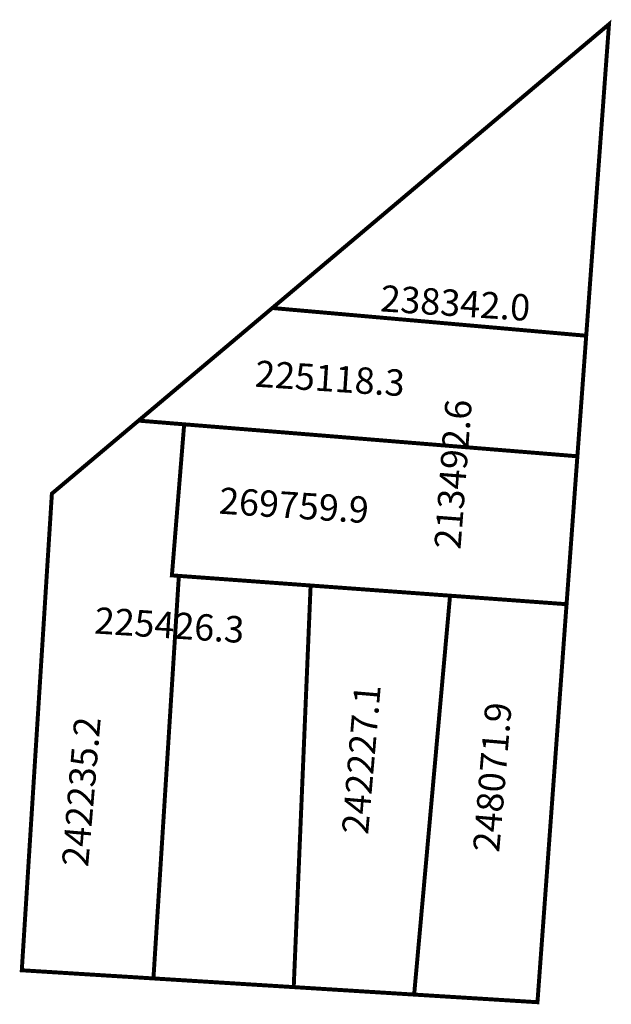
# Model space of a CAD drawing. Extents: x 189308.8 to 189353.7, y 1678998.6 to 1679073.2.
import ezdxf

# ---------------------------------------------------------------- set-up
doc = ezdxf.new("R2010")
doc.units = 0
doc.header["$MEASUREMENT"] = 0
doc.layers.add('DM1', color=1, linetype='CONTINUOUS')
doc.layers.add('DM2', color=2, linetype='CONTINUOUS')

msp = doc.modelspace()

# ---------------------------------------------------------------- linework, layer by layer
at = {"layer": 'DM1', "color": 5}
msp.add_line((189318.944, 1679000.555), (189320.872, 1679031.083), dxfattribs=at)
at = {"layer": 'DM1', "const_width": 0.3}
for points in [[(189351.754, 1679049.289), (189327.958, 1679051.391), (189353.481, 1679072.904), (189351.754, 1679049.289)], [(189327.958, 1679051.391), (189317.819, 1679042.854), (189351.085, 1679040.151), (189351.754, 1679049.289)], [(189317.819, 1679042.854), (189311.246, 1679037.319), (189308.964, 1679001.185), (189329.58, 1678999.909), (189330.862, 1679030.354)], [(189321.275, 1679042.573), (189320.345, 1679031.122), (189350.265, 1679028.937), (189351.085, 1679040.151)], [(189320.872, 1679031.083), (189318.944, 1679000.555)], [(189329.58, 1678999.909), (189338.71, 1678999.343), (189341.432, 1679029.582)], [(189338.71, 1678999.343), (189348.058, 1678998.765), (189350.265, 1679028.937)]]:
    msp.add_lwpolyline(points, dxfattribs=at)
at = {"layer": 'DM2', "const_width": 0.3}
for points in [[(189351.754, 1679049.289), (189327.958, 1679051.391), (189317.819, 1679042.854), (189321.275, 1679042.573), (189320.345, 1679031.122), (189350.265, 1679028.937), (189351.754, 1679049.289)], [(189330.862, 1679030.354), (189329.58, 1678999.909), (189308.964, 1679001.185), (189311.246, 1679037.319), (189317.819, 1679042.854)]]:
    msp.add_lwpolyline(points, dxfattribs=at)

# ---------------------------------------------------------------- texts
at = {"layer": 'DM1', "char_height": 2, "attachment_point": 1}
for s, insert, width, rotation in [('238342.0', (189336.234, 1679053.136), 11.0842, 356.28471), ('225118.3', (189326.724, 1679047.426), 11.0842, 356.28471), ('269759.9', (189323.995, 1679037.801), 11.0842, 356.28471), ('242227.1', (189333.223, 1679011.602), 11.89487, 85.12329), ('248071.9', (189343.159, 1679010.247), 11.89487, 85.12329), ('242235.2', (189311.997, 1679009.148), 11.89487, 85.12329)]:
    msp.add_mtext(s, dxfattribs=dict(at, insert=insert, width=width, rotation=rotation))
at = {"layer": 'DM2', "char_height": 2, "attachment_point": 1}
for s, insert, width, rotation in [('213492.6', (189340.227, 1679033.205), 5.61883, 85.60129), ('225426.3', (189314.556, 1679028.719), 12.37027, 356.30188)]:
    msp.add_mtext(s, dxfattribs=dict(at, insert=insert, width=width, rotation=rotation))

doc.saveas('drawing.dxf')
